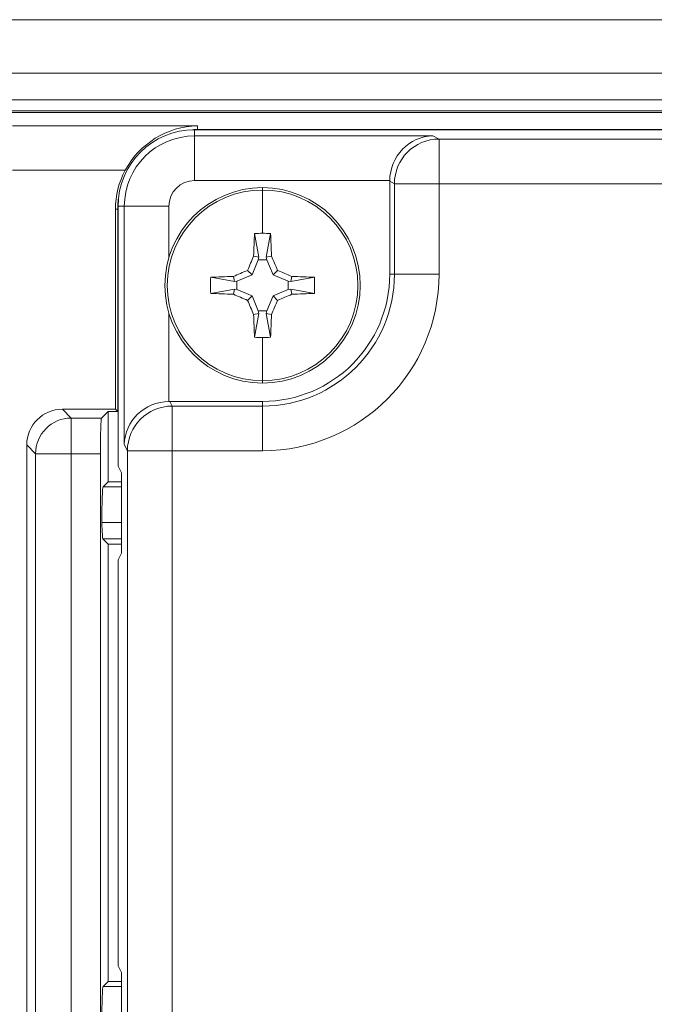
# Model space of a CAD drawing. Units: inches. Extents: x 0.16 to 8.4, y 3.97 to 6.47.
# Drawn here: x 5.21 to 5.39, y 5.81 to 6.09 of the extents above; entities that cross this region are included whole.
import ezdxf

# ---------------------------------------------------------------- set-up
doc = ezdxf.new("R2010")
doc.units = ezdxf.units.IN
doc.header["$MEASUREMENT"] = 0
doc.layers.add('DEFAULT', color=7, linetype='Continuous')

# ---------------------------------------------------------------- blocks, each defined once
blk = doc.blocks.new('block 132')
at = {"layer": 'DEFAULT', "color": 7, "lineweight": 18}
blk.add_lwpolyline([(5.24137, 6.03379), (5.24312, 6.03379)], dxfattribs=at)
blk = doc.blocks.new('block 133')
at = {"layer": 'DEFAULT', "color": 7, "lineweight": 18}
blk.add_open_spline([(5.2628, 6.05348), (5.25194, 6.05348), (5.24312, 6.04467), (5.24312, 6.03379)], degree=3, dxfattribs=at)
blk = doc.blocks.new('block 134')
at = {"layer": 'DEFAULT', "color": 7, "lineweight": 18}
blk.add_lwpolyline([(5.2628, 6.05348), (5.2628, 6.05523)], dxfattribs=at)
blk = doc.blocks.new('block 135')
at = {"layer": 'DEFAULT', "color": 7, "lineweight": 18}
blk.add_open_spline([(5.2628, 6.05523), (5.25096, 6.05523), (5.24137, 6.04563), (5.24137, 6.03379)], degree=3, dxfattribs=at)
blk = doc.blocks.new('block 136')
at = {"layer": 'DEFAULT', "color": 7, "lineweight": 18}
blk.add_lwpolyline([(5.28186, 5.97912), (5.28186, 5.9778)], dxfattribs=at)
blk = doc.blocks.new('block 137')
at = {"layer": 'DEFAULT', "color": 7, "lineweight": 18}
blk.add_open_spline([(5.28186, 5.9778), (5.30226, 5.9778), (5.31881, 5.99434), (5.31881, 6.01474)], degree=3, dxfattribs=at)
blk = doc.blocks.new('block 138')
at = {"layer": 'DEFAULT', "color": 7, "lineweight": 18}
blk.add_lwpolyline([(5.31881, 6.01474), (5.31748, 6.01474)], dxfattribs=at)
blk = doc.blocks.new('block 139')
at = {"layer": 'DEFAULT', "color": 7, "lineweight": 18}
blk.add_open_spline([(5.28186, 5.97912), (5.30153, 5.97912), (5.31748, 5.99507), (5.31748, 6.01474)], degree=3, dxfattribs=at)
blk = doc.blocks.new('block 147')
at = {"layer": 'DEFAULT', "color": 7, "lineweight": 18}
blk.add_lwpolyline([(5.31748, 6.01474), (5.31748, 6.04077)], dxfattribs=at)
blk = doc.blocks.new('block 148')
at = {"layer": 'DEFAULT', "color": 7, "lineweight": 18}
blk.add_open_spline([(5.31748, 6.04098), (5.31748, 6.04091), (5.31748, 6.04085), (5.31748, 6.04077)], degree=3, dxfattribs=at)
blk = doc.blocks.new('block 149')
at = {"layer": 'DEFAULT', "color": 7, "lineweight": 18}
blk.add_lwpolyline([(5.31748, 6.04098), (5.2628, 6.04098)], dxfattribs=at)
blk = doc.blocks.new('block 150')
at = {"layer": 'DEFAULT', "color": 7, "lineweight": 18}
blk.add_open_spline([(5.2628, 6.04098), (5.25883, 6.04098), (5.25562, 6.03777), (5.25562, 6.03379)], degree=3, dxfattribs=at)
blk = doc.blocks.new('block 151')
at = {"layer": 'DEFAULT', "color": 7, "lineweight": 18}
blk.add_lwpolyline([(5.25562, 6.03379), (5.25562, 6.01942)], dxfattribs=at)
blk = doc.blocks.new('block 152')
at = {"layer": 'DEFAULT', "color": 7, "lineweight": 18}
blk.add_lwpolyline([(5.25562, 6.00382), (5.25562, 5.97912)], dxfattribs=at)
blk = doc.blocks.new('block 153')
at = {"layer": 'DEFAULT', "color": 7, "lineweight": 18}
blk.add_open_spline([(5.25583, 5.97912), (5.25576, 5.97912), (5.25568, 5.97912), (5.25562, 5.97912)], degree=3, dxfattribs=at)
blk = doc.blocks.new('block 154')
at = {"layer": 'DEFAULT', "color": 7, "lineweight": 18}
blk.add_lwpolyline([(5.25583, 5.97912), (5.28186, 5.97912)], dxfattribs=at)
blk = doc.blocks.new('block 172')
at = {"layer": 'DEFAULT', "color": 7, "lineweight": 18}
blk.add_lwpolyline([(5.31881, 6.01474), (5.31881, 6.04011)], dxfattribs=at)
blk = doc.blocks.new('block 173')
at = {"layer": 'DEFAULT', "color": 7, "lineweight": 18}
blk.add_lwpolyline([(5.31881, 6.04011), (5.31748, 6.04077)], dxfattribs=at)
blk = doc.blocks.new('block 179')
at = {"layer": 'DEFAULT', "color": 7, "lineweight": 18}
blk.add_lwpolyline([(5.25583, 5.97912), (5.2565, 5.9778)], dxfattribs=at)
blk = doc.blocks.new('block 180')
at = {"layer": 'DEFAULT', "color": 7, "lineweight": 18}
blk.add_lwpolyline([(5.2565, 5.9778), (5.28186, 5.9778)], dxfattribs=at)
blk = doc.blocks.new('block 186')
at = {"layer": 'DEFAULT', "color": 7, "lineweight": 18}
blk.add_lwpolyline([(5.24231, 5.95912), (5.24231, 5.93662)], dxfattribs=at)
blk = doc.blocks.new('block 187')
at = {"layer": 'DEFAULT', "color": 7, "lineweight": 18}
blk.add_lwpolyline([(5.24137, 5.93475), (5.24137, 5.821)], dxfattribs=at)
blk = doc.blocks.new('block 1120')
at = {"layer": 'DEFAULT', "color": 7, "lineweight": 18}
blk.add_lwpolyline([(5.2565, 5.9653), (5.24399, 5.9653)], dxfattribs=at)
blk = doc.blocks.new('block 1121')
at = {"layer": 'DEFAULT', "color": 7, "lineweight": 18}
blk.add_lwpolyline([(5.24399, 5.24604), (5.24399, 5.9653)], dxfattribs=at)
blk = doc.blocks.new('block 1122')
at = {"layer": 'DEFAULT', "color": 7, "lineweight": 18}
blk.add_lwpolyline([(5.2565, 5.9653), (5.2565, 5.24604)], dxfattribs=at)
blk = doc.blocks.new('block 1124')
at = {"layer": 'DEFAULT', "color": 7, "lineweight": 18}
blk.add_lwpolyline([(5.2565, 5.9653), (5.2565, 5.9778)], dxfattribs=at)
blk = doc.blocks.new('block 1125')
at = {"layer": 'DEFAULT', "color": 7, "lineweight": 18}
blk.add_open_spline([(5.2565, 5.9778), (5.24959, 5.97779), (5.24399, 5.9722), (5.24399, 5.9653)], degree=3, dxfattribs=at)
blk = doc.blocks.new('block 1126')
at = {"layer": 'DEFAULT', "color": 7, "lineweight": 18}
blk.add_lwpolyline([(5.28186, 5.9653), (5.28186, 5.9778)], dxfattribs=at)
blk = doc.blocks.new('block 1127')
at = {"layer": 'DEFAULT', "color": 7, "lineweight": 18}
blk.add_lwpolyline([(5.28186, 5.9653), (5.2565, 5.9653)], dxfattribs=at)
blk = doc.blocks.new('block 1128')
at = {"layer": 'DEFAULT', "color": 7, "lineweight": 18}
blk.add_open_spline([(5.25562, 5.97912), (5.24879, 5.979), (5.24323, 5.97363), (5.24312, 5.96705)], degree=3, dxfattribs=at)
blk = doc.blocks.new('block 1129')
at = {"layer": 'DEFAULT', "color": 7, "lineweight": 18}
blk.add_lwpolyline([(5.24399, 5.9653), (5.24312, 5.96705)], dxfattribs=at)
blk = doc.blocks.new('block 1130')
at = {"layer": 'DEFAULT', "color": 7, "lineweight": 18}
blk.add_lwpolyline([(5.3313, 6.01474), (5.31881, 6.01474)], dxfattribs=at)
blk = doc.blocks.new('block 1131')
at = {"layer": 'DEFAULT', "color": 7, "lineweight": 18}
blk.add_open_spline([(5.28186, 5.9653), (5.30916, 5.9653), (5.3313, 5.98744), (5.3313, 6.01474)], degree=3, dxfattribs=at)
blk = doc.blocks.new('block 1132')
at = {"layer": 'DEFAULT', "color": 7, "lineweight": 18}
blk.add_lwpolyline([(5.25562, 6.03379), (5.24312, 6.03379)], dxfattribs=at)
blk = doc.blocks.new('block 1133')
at = {"layer": 'DEFAULT', "color": 7, "lineweight": 18}
blk.add_lwpolyline([(5.24312, 5.96705), (5.24312, 6.03379)], dxfattribs=at)
blk = doc.blocks.new('block 1134')
at = {"layer": 'DEFAULT', "color": 7, "lineweight": 18}
blk.add_lwpolyline([(5.3313, 6.04011), (5.31881, 6.04011)], dxfattribs=at)
blk = doc.blocks.new('block 1135')
at = {"layer": 'DEFAULT', "color": 7, "lineweight": 18}
blk.add_lwpolyline([(5.3313, 6.04011), (5.3313, 6.01474)], dxfattribs=at)
blk = doc.blocks.new('block 1136')
at = {"layer": 'DEFAULT', "color": 7, "lineweight": 18}
blk.add_lwpolyline([(5.2628, 6.04098), (5.2628, 6.05348)], dxfattribs=at)
blk = doc.blocks.new('block 1137')
at = {"layer": 'DEFAULT', "color": 7, "lineweight": 18}
blk.add_lwpolyline([(5.3313, 6.04011), (5.3313, 6.05261)], dxfattribs=at)
blk = doc.blocks.new('block 1138')
at = {"layer": 'DEFAULT', "color": 7, "lineweight": 18}
blk.add_open_spline([(5.3313, 6.05261), (5.3244, 6.05261), (5.31881, 6.04701), (5.31881, 6.04011)], degree=3, dxfattribs=at)
blk = doc.blocks.new('block 1139')
at = {"layer": 'DEFAULT', "color": 7, "lineweight": 18}
blk.add_open_spline([(5.32955, 6.05348), (5.32297, 6.05337), (5.3176, 6.0478), (5.31748, 6.04098)], degree=3, dxfattribs=at)
blk = doc.blocks.new('block 1140')
at = {"layer": 'DEFAULT', "color": 7, "lineweight": 18}
blk.add_lwpolyline([(5.2628, 6.05348), (5.32955, 6.05348)], dxfattribs=at)
blk = doc.blocks.new('block 1380')
at = {"layer": 'DEFAULT', "color": 7, "lineweight": 18}
blk.add_lwpolyline([(5.2628, 6.05523), (6.37528, 6.05523)], dxfattribs=at)
blk = doc.blocks.new('block 1381')
at = {"layer": 'DEFAULT', "color": 7, "lineweight": 18}
blk.add_lwpolyline([(5.32955, 6.05348), (5.3313, 6.05261)], dxfattribs=at)
blk = doc.blocks.new('block 1382')
at = {"layer": 'DEFAULT', "color": 7, "lineweight": 18}
blk.add_lwpolyline([(5.3313, 6.05261), (5.51103, 6.05261)], dxfattribs=at)
blk = doc.blocks.new('block 1406')
at = {"layer": 'DEFAULT', "color": 7, "lineweight": 18}
blk.add_lwpolyline([(5.24137, 5.961), (5.24231, 5.95912)], dxfattribs=at)
blk = doc.blocks.new('block 1407')
at = {"layer": 'DEFAULT', "color": 7, "lineweight": 18}
blk.add_lwpolyline([(5.24231, 5.93662), (5.24137, 5.93475)], dxfattribs=at)
blk = doc.blocks.new('block 1408')
at = {"layer": 'DEFAULT', "color": 7, "lineweight": 18}
blk.add_lwpolyline([(5.24137, 5.821), (5.24231, 5.81912)], dxfattribs=at)
blk = doc.blocks.new('block 1415')
at = {"layer": 'DEFAULT', "color": 7, "lineweight": 18}
blk.add_lwpolyline([(5.24231, 5.81912), (5.24231, 5.79662)], dxfattribs=at)
blk = doc.blocks.new('block 1462')
at = {"layer": 'DEFAULT', "color": 7, "lineweight": 18}
blk.add_lwpolyline([(5.24137, 6.03379), (5.24137, 5.961)], dxfattribs=at)
blk = doc.blocks.new('block 1467')
at = {"layer": 'DEFAULT', "color": 7, "lineweight": 18}
blk.add_lwpolyline([(5.51067, 6.04011), (5.3313, 6.04011)], dxfattribs=at)
blk = doc.blocks.new('block 1566')
at = {"layer": 'DEFAULT', "color": 7, "lineweight": 18}
blk.add_lwpolyline([(4.89383, 6.08605), (5.73895, 6.08605)], dxfattribs=at)
blk = doc.blocks.new('block 1570')
at = {"layer": 'DEFAULT', "color": 7, "lineweight": 18}
blk.add_lwpolyline([(5.73895, 6.07104), (4.89383, 6.07104)], dxfattribs=at)
blk = doc.blocks.new('block 1718')
at = {"layer": 'DEFAULT', "color": 7, "lineweight": 18}
blk.add_lwpolyline([(5.23717, 5.81521), (5.23858, 5.81662)], dxfattribs=at)
blk = doc.blocks.new('block 1719')
at = {"layer": 'DEFAULT', "color": 7, "lineweight": 18}
blk.add_lwpolyline([(5.23717, 5.81521), (5.24231, 5.81521)], dxfattribs=at)
blk = doc.blocks.new('block 1720')
at = {"layer": 'DEFAULT', "color": 7, "lineweight": 18}
blk.add_lwpolyline([(5.23858, 5.81662), (5.24231, 5.81662)], dxfattribs=at)
blk = doc.blocks.new('block 1721')
at = {"layer": 'DEFAULT', "color": 7, "lineweight": 18}
blk.add_open_spline([(5.24151, 6.03626), (5.24135, 6.03516), (5.24127, 6.03406), (5.24127, 6.03295)], degree=3, dxfattribs=at)
blk = doc.blocks.new('block 1722')
at = {"layer": 'DEFAULT', "color": 7, "lineweight": 18}
blk.add_open_spline([(5.26358, 6.05526), (5.26314, 6.05526), (5.26271, 6.05525), (5.26227, 6.05522)], degree=3, dxfattribs=at)
blk = doc.blocks.new('block 1723')
at = {"layer": 'DEFAULT', "color": 7, "lineweight": 18}
blk.add_lwpolyline([(5.26358, 6.05526), (5.26358, 6.05635)], dxfattribs=at)
blk = doc.blocks.new('block 1724')
at = {"layer": 'DEFAULT', "color": 7, "lineweight": 18}
blk.add_open_spline([(5.26358, 6.05635), (5.2551, 6.0561), (5.24738, 6.05134), (5.24338, 6.04386)], degree=3, dxfattribs=at)
blk = doc.blocks.new('block 1725')
at = {"layer": 'DEFAULT', "color": 7, "lineweight": 18}
blk.add_open_spline([(5.24338, 6.04386), (5.24158, 6.04051), (5.24063, 6.03676), (5.24063, 6.03295)], degree=3, dxfattribs=at)
blk = doc.blocks.new('block 1726')
at = {"layer": 'DEFAULT', "color": 7, "lineweight": 18}
blk.add_lwpolyline([(5.24063, 6.03295), (5.24127, 6.03295)], dxfattribs=at)
blk = doc.blocks.new('block 1785')
at = {"layer": 'DEFAULT', "color": 7, "lineweight": 18}
blk.add_lwpolyline([(5.24063, 6.03295), (5.24063, 5.97692)], dxfattribs=at)
blk = doc.blocks.new('block 1786')
at = {"layer": 'DEFAULT', "color": 7, "lineweight": 18}
blk.add_lwpolyline([(5.24063, 5.97692), (5.24127, 5.9763)], dxfattribs=at)
blk = doc.blocks.new('block 1787')
at = {"layer": 'DEFAULT', "color": 7, "lineweight": 18}
blk.add_lwpolyline([(5.24127, 5.9763), (5.24127, 6.03295)], dxfattribs=at)
blk = doc.blocks.new('block 1798')
at = {"layer": 'DEFAULT', "color": 7, "lineweight": 18}
blk.add_lwpolyline([(5.23717, 5.95521), (5.23858, 5.95662)], dxfattribs=at)
blk = doc.blocks.new('block 1799')
at = {"layer": 'DEFAULT', "color": 7, "lineweight": 18}
blk.add_lwpolyline([(5.23717, 5.95521), (5.24231, 5.95521)], dxfattribs=at)
blk = doc.blocks.new('block 1800')
at = {"layer": 'DEFAULT', "color": 7, "lineweight": 18}
blk.add_lwpolyline([(5.23858, 5.95662), (5.24231, 5.95662)], dxfattribs=at)
blk = doc.blocks.new('block 1827')
at = {"layer": 'DEFAULT', "color": 7, "lineweight": 18}
blk.add_lwpolyline([(5.22823, 5.96446), (5.22823, 5.97446)], dxfattribs=at)
blk = doc.blocks.new('block 1828')
at = {"layer": 'DEFAULT', "color": 7, "lineweight": 18}
blk.add_open_spline([(5.22823, 5.97446), (5.22272, 5.97445), (5.21825, 5.96998), (5.21825, 5.96446)], degree=3, dxfattribs=at)
blk = doc.blocks.new('block 1829')
at = {"layer": 'DEFAULT', "color": 7, "lineweight": 18}
blk.add_lwpolyline([(5.22823, 5.96446), (5.21825, 5.96446)], dxfattribs=at)
blk = doc.blocks.new('block 1877')
at = {"layer": 'DEFAULT', "color": 7, "lineweight": 18}
blk.add_lwpolyline([(6.37453, 6.05526), (5.26358, 6.05526)], dxfattribs=at)
blk = doc.blocks.new('block 1878')
at = {"layer": 'DEFAULT', "color": 7, "lineweight": 18}
blk.add_lwpolyline([(5.23858, 5.9763), (5.24127, 5.9763)], dxfattribs=at)
blk = doc.blocks.new('block 1879')
at = {"layer": 'DEFAULT', "color": 7, "lineweight": 18}
blk.add_lwpolyline([(5.23858, 5.95662), (5.23858, 5.9763)], dxfattribs=at)
blk = doc.blocks.new('block 1899')
at = {"layer": 'DEFAULT', "color": 7, "lineweight": 18}
blk.add_lwpolyline([(5.2364, 5.79128), (5.2364, 5.96446)], dxfattribs=at)
blk = doc.blocks.new('block 1904')
at = {"layer": 'DEFAULT', "color": 7, "lineweight": 18}
blk.add_open_spline([(5.23717, 5.81521), (5.23699, 5.81502), (5.23683, 5.81061), (5.23683, 5.80522)], degree=3, dxfattribs=at)
blk = doc.blocks.new('block 1905')
at = {"layer": 'DEFAULT', "color": 7, "lineweight": 18}
blk.add_lwpolyline([(5.23858, 5.81662), (5.23858, 5.93912)], dxfattribs=at)
blk = doc.blocks.new('block 1906')
at = {"layer": 'DEFAULT', "color": 7, "lineweight": 18}
blk.add_lwpolyline([(5.23858, 5.93912), (5.23711, 5.94059)], dxfattribs=at)
blk = doc.blocks.new('block 1907')
at = {"layer": 'DEFAULT', "color": 7, "lineweight": 18}
blk.add_open_spline([(5.23683, 5.94522), (5.2369, 5.94243), (5.23701, 5.9407), (5.23711, 5.94059)], degree=3, dxfattribs=at)
blk = doc.blocks.new('block 1908')
at = {"layer": 'DEFAULT', "color": 7, "lineweight": 18}
blk.add_open_spline([(5.23717, 5.95521), (5.23699, 5.95502), (5.23683, 5.9506), (5.23683, 5.94522)], degree=3, dxfattribs=at)
blk = doc.blocks.new('block 1909')
at = {"layer": 'DEFAULT', "color": 7, "lineweight": 18}
blk.add_lwpolyline([(5.23674, 5.97446), (5.23858, 5.9763)], dxfattribs=at)
blk = doc.blocks.new('block 1910')
at = {"layer": 'DEFAULT', "color": 7, "lineweight": 18}
blk.add_open_spline([(5.23674, 5.97446), (5.23655, 5.97427), (5.2364, 5.96985), (5.2364, 5.96446)], degree=3, dxfattribs=at)
blk = doc.blocks.new('block 1985')
at = {"layer": 'DEFAULT', "color": 7, "lineweight": 18}
blk.add_lwpolyline([(5.24231, 5.94059), (5.23711, 5.94059)], dxfattribs=at)
blk = doc.blocks.new('block 1986')
at = {"layer": 'DEFAULT', "color": 7, "lineweight": 18}
blk.add_lwpolyline([(5.24231, 5.93912), (5.23858, 5.93912)], dxfattribs=at)
blk = doc.blocks.new('block 1987')
at = {"layer": 'DEFAULT', "color": 7, "lineweight": 18}
blk.add_lwpolyline([(5.22579, 5.97692), (5.22823, 5.97446)], dxfattribs=at)
blk = doc.blocks.new('block 1988')
at = {"layer": 'DEFAULT', "color": 7, "lineweight": 18}
blk.add_lwpolyline([(5.22823, 5.97446), (5.23674, 5.97446)], dxfattribs=at)
blk = doc.blocks.new('block 1989')
at = {"layer": 'DEFAULT', "color": 7, "lineweight": 18}
blk.add_lwpolyline([(5.22579, 5.97692), (5.24063, 5.97692)], dxfattribs=at)
blk = doc.blocks.new('block 2213')
at = {"layer": 'DEFAULT', "color": 7, "lineweight": 18}
blk.add_lwpolyline([(5.24231, 5.94522), (5.23683, 5.94522)], dxfattribs=at)
blk = doc.blocks.new('block 2228')
at = {"layer": 'DEFAULT', "color": 7, "lineweight": 18}
blk.add_lwpolyline([(5.22823, 5.96446), (5.22823, 5.79128)], dxfattribs=at)
blk = doc.blocks.new('block 2229')
at = {"layer": 'DEFAULT', "color": 7, "lineweight": 18}
blk.add_lwpolyline([(5.2364, 5.96446), (5.22823, 5.96446)], dxfattribs=at)
blk = doc.blocks.new('block 2267')
at = {"layer": 'DEFAULT', "color": 7, "lineweight": 18}
blk.add_lwpolyline([(5.21578, 5.78882), (5.21578, 5.96692)], dxfattribs=at)
blk = doc.blocks.new('block 2268')
at = {"layer": 'DEFAULT', "color": 7, "lineweight": 18}
blk.add_lwpolyline([(5.21825, 5.79128), (5.21825, 5.96446)], dxfattribs=at)
blk = doc.blocks.new('block 2269')
at = {"layer": 'DEFAULT', "color": 7, "lineweight": 18}
blk.add_lwpolyline([(5.21825, 5.96446), (5.21578, 5.96692)], dxfattribs=at)
blk = doc.blocks.new('block 2289')
at = {"layer": 'DEFAULT', "color": 7, "lineweight": 18}
blk.add_lwpolyline([(4.82594, 6.06003), (5.73895, 6.06003)], dxfattribs=at)
blk = doc.blocks.new('block 2292')
at = {"layer": 'DEFAULT', "color": 7, "lineweight": 18}
blk.add_open_spline([(5.22579, 5.97692), (5.22026, 5.97692), (5.21578, 5.97244), (5.21578, 5.96692)], degree=3, dxfattribs=at)
blk = doc.blocks.new('block 2340')
at = {"layer": 'DEFAULT', "color": 7, "lineweight": 18}
blk.add_lwpolyline([(5.24338, 6.04386), (5.21182, 6.04386)], dxfattribs=at)
blk = doc.blocks.new('block 2341')
at = {"layer": 'DEFAULT', "color": 7, "lineweight": 18}
blk.add_lwpolyline([(5.21182, 6.05635), (5.26358, 6.05635)], dxfattribs=at)
blk = doc.blocks.new('block 2458')
at = {"layer": 'DEFAULT', "color": 7, "lineweight": 18}
blk.add_lwpolyline([(5.73895, 6.06047), (4.82016, 6.06047)], dxfattribs=at)
blk = doc.blocks.new('block 3054')
at = {"layer": 'DEFAULT', "color": 7, "lineweight": 18}
blk.add_open_spline([(5.28411, 6.02616), (5.28337, 6.02619), (5.28261, 6.0262), (5.28186, 6.0262)], degree=3, dxfattribs=at)
blk = doc.blocks.new('block 3055')
at = {"layer": 'DEFAULT', "color": 7, "lineweight": 18}
blk.add_open_spline([(5.28434, 6.01981), (5.28429, 6.02199), (5.28422, 6.02412), (5.28411, 6.02616)], degree=3, dxfattribs=at)
blk = doc.blocks.new('block 3056')
at = {"layer": 'DEFAULT', "color": 7, "lineweight": 18}
blk.add_open_spline([(5.28606, 6.01582), (5.2855, 6.01716), (5.28493, 6.0185), (5.28434, 6.01981)], degree=3, dxfattribs=at)
blk = doc.blocks.new('block 3057')
at = {"layer": 'DEFAULT', "color": 7, "lineweight": 18}
blk.add_open_spline([(5.29005, 6.01411), (5.28874, 6.01468), (5.28739, 6.01526), (5.28606, 6.01582)], degree=3, dxfattribs=at)
blk = doc.blocks.new('block 3058')
at = {"layer": 'DEFAULT', "color": 7, "lineweight": 18}
blk.add_open_spline([(5.2964, 6.01388), (5.29437, 6.01398), (5.29222, 6.01405), (5.29005, 6.01411)], degree=3, dxfattribs=at)
blk = doc.blocks.new('block 3059')
at = {"layer": 'DEFAULT', "color": 7, "lineweight": 18}
blk.add_open_spline([(5.2964, 6.00937), (5.29645, 6.01087), (5.29645, 6.01238), (5.2964, 6.01388)], degree=3, dxfattribs=at)
blk = doc.blocks.new('block 3060')
at = {"layer": 'DEFAULT', "color": 7, "lineweight": 18}
blk.add_open_spline([(5.29005, 6.00913), (5.29222, 6.00919), (5.29437, 6.00926), (5.2964, 6.00937)], degree=3, dxfattribs=at)
blk = doc.blocks.new('block 3061')
at = {"layer": 'DEFAULT', "color": 7, "lineweight": 18}
blk.add_open_spline([(5.28606, 6.00742), (5.28739, 6.00798), (5.28874, 6.00856), (5.29005, 6.00913)], degree=3, dxfattribs=at)
blk = doc.blocks.new('block 3062')
at = {"layer": 'DEFAULT', "color": 7, "lineweight": 18}
blk.add_open_spline([(5.28434, 6.00343), (5.28493, 6.00475), (5.2855, 6.00608), (5.28606, 6.00742)], degree=3, dxfattribs=at)
blk = doc.blocks.new('block 3063')
at = {"layer": 'DEFAULT', "color": 7, "lineweight": 18}
blk.add_open_spline([(5.28411, 5.99708), (5.28422, 5.99912), (5.28429, 6.00125), (5.28434, 6.00343)], degree=3, dxfattribs=at)
blk = doc.blocks.new('block 3064')
at = {"layer": 'DEFAULT', "color": 7, "lineweight": 18}
blk.add_open_spline([(5.28186, 5.99704), (5.28261, 5.99704), (5.28337, 5.99705), (5.28411, 5.99708)], degree=3, dxfattribs=at)
blk = doc.blocks.new('block 3065')
at = {"layer": 'DEFAULT', "color": 7, "lineweight": 18}
blk.add_lwpolyline([(5.28186, 5.99704), (5.28186, 5.98492)], dxfattribs=at)
blk = doc.blocks.new('block 3066')
at = {"layer": 'DEFAULT', "color": 7, "lineweight": 18}
blk.add_open_spline([(5.28186, 5.98492), (5.2966, 5.98492), (5.30857, 5.99687), (5.30857, 6.01162), (5.30857, 6.02637), (5.2966, 6.03833), (5.28186, 6.03833)], degree=3, knots=[0, 0, 0, 0, 1, 1, 1, 2, 2, 2, 2], dxfattribs=at)
blk = doc.blocks.new('block 3067')
at = {"layer": 'DEFAULT', "color": 7, "lineweight": 18}
blk.add_lwpolyline([(5.28186, 6.0262), (5.28186, 6.03833)], dxfattribs=at)
blk = doc.blocks.new('block 3068')
at = {"layer": 'DEFAULT', "color": 7, "lineweight": 18}
blk.add_lwpolyline([(5.28186, 5.98492), (5.28186, 5.98425)], dxfattribs=at)
blk = doc.blocks.new('block 3069')
at = {"layer": 'DEFAULT', "color": 7, "lineweight": 18}
blk.add_open_spline([(5.28186, 5.98425), (5.29697, 5.98425), (5.30923, 5.9965), (5.30923, 6.01162), (5.30923, 6.02674), (5.29697, 6.03899), (5.28186, 6.03899)], degree=3, knots=[0, 0, 0, 0, 1, 1, 1, 2, 2, 2, 2], dxfattribs=at)
blk = doc.blocks.new('block 3070')
at = {"layer": 'DEFAULT', "color": 7, "lineweight": 18}
blk.add_lwpolyline([(5.28186, 6.03833), (5.28186, 6.03899)], dxfattribs=at)
blk = doc.blocks.new('block 3071')
at = {"layer": 'DEFAULT', "color": 7, "lineweight": 18}
blk.add_open_spline([(5.28186, 6.03899), (5.26674, 6.03899), (5.25449, 6.02674), (5.25449, 6.01162), (5.25449, 5.9965), (5.26674, 5.98425), (5.28186, 5.98425)], degree=3, knots=[0, 0, 0, 0, 1, 1, 1, 2, 2, 2, 2], dxfattribs=at)
blk = doc.blocks.new('block 3072')
at = {"layer": 'DEFAULT', "color": 7, "lineweight": 18}
blk.add_open_spline([(5.28186, 6.03833), (5.2671, 6.03833), (5.25515, 6.02637), (5.25515, 6.01162), (5.25515, 5.99687), (5.2671, 5.98492), (5.28186, 5.98492)], degree=3, knots=[0, 0, 0, 0, 1, 1, 1, 2, 2, 2, 2], dxfattribs=at)
blk = doc.blocks.new('block 3073')
at = {"layer": 'DEFAULT', "color": 7, "lineweight": 18}
blk.add_open_spline([(5.2796, 5.99708), (5.28035, 5.99705), (5.2811, 5.99704), (5.28186, 5.99704)], degree=3, dxfattribs=at)
blk = doc.blocks.new('block 3074')
at = {"layer": 'DEFAULT', "color": 7, "lineweight": 18}
blk.add_open_spline([(5.27936, 6.00343), (5.27942, 6.00125), (5.2795, 5.99912), (5.2796, 5.99708)], degree=3, dxfattribs=at)
blk = doc.blocks.new('block 3075')
at = {"layer": 'DEFAULT', "color": 7, "lineweight": 18}
blk.add_open_spline([(5.27766, 6.00742), (5.27823, 6.00608), (5.2788, 6.00475), (5.27936, 6.00343)], degree=3, dxfattribs=at)
blk = doc.blocks.new('block 3076')
at = {"layer": 'DEFAULT', "color": 7, "lineweight": 18}
blk.add_open_spline([(5.27367, 6.00913), (5.27498, 6.00856), (5.27631, 6.00798), (5.27766, 6.00742)], degree=3, dxfattribs=at)
blk = doc.blocks.new('block 3077')
at = {"layer": 'DEFAULT', "color": 7, "lineweight": 18}
blk.add_open_spline([(5.26732, 6.00937), (5.26935, 6.00926), (5.27148, 6.00919), (5.27367, 6.00913)], degree=3, dxfattribs=at)
blk = doc.blocks.new('block 3078')
at = {"layer": 'DEFAULT', "color": 7, "lineweight": 18}
blk.add_open_spline([(5.26732, 6.01388), (5.26727, 6.01238), (5.26727, 6.01087), (5.26732, 6.00937)], degree=3, dxfattribs=at)
blk = doc.blocks.new('block 3079')
at = {"layer": 'DEFAULT', "color": 7, "lineweight": 18}
blk.add_open_spline([(5.27367, 6.01411), (5.27148, 6.01405), (5.26935, 6.01398), (5.26732, 6.01388)], degree=3, dxfattribs=at)
blk = doc.blocks.new('block 3080')
at = {"layer": 'DEFAULT', "color": 7, "lineweight": 18}
blk.add_open_spline([(5.27766, 6.01582), (5.27631, 6.01526), (5.27498, 6.01468), (5.27367, 6.01411)], degree=3, dxfattribs=at)
blk = doc.blocks.new('block 3081')
at = {"layer": 'DEFAULT', "color": 7, "lineweight": 18}
blk.add_open_spline([(5.27936, 6.01981), (5.2788, 6.0185), (5.27823, 6.01716), (5.27766, 6.01582)], degree=3, dxfattribs=at)
blk = doc.blocks.new('block 3082')
at = {"layer": 'DEFAULT', "color": 7, "lineweight": 18}
blk.add_open_spline([(5.2796, 6.02616), (5.2795, 6.02412), (5.27942, 6.02199), (5.27936, 6.01981)], degree=3, dxfattribs=at)
blk = doc.blocks.new('block 3083')
at = {"layer": 'DEFAULT', "color": 7, "lineweight": 18}
blk.add_open_spline([(5.28186, 6.0262), (5.2811, 6.0262), (5.28035, 6.02619), (5.2796, 6.02616)], degree=3, dxfattribs=at)
blk = doc.blocks.new('block 3084')
at = {"layer": 'DEFAULT', "color": 7, "lineweight": 18}
blk.add_lwpolyline([(5.2829, 6.00372), (5.28411, 5.99708)], dxfattribs=at)
blk = doc.blocks.new('block 3085')
at = {"layer": 'DEFAULT', "color": 7, "lineweight": 18}
blk.add_lwpolyline([(5.2829, 6.00372), (5.28305, 6.00444)], dxfattribs=at)
blk = doc.blocks.new('block 3086')
at = {"layer": 'DEFAULT', "color": 7, "lineweight": 18}
blk.add_lwpolyline([(5.28305, 6.00444), (5.28065, 6.00444)], dxfattribs=at)
blk = doc.blocks.new('block 3087')
at = {"layer": 'DEFAULT', "color": 7, "lineweight": 18}
blk.add_lwpolyline([(5.2808, 6.00372), (5.28065, 6.00444)], dxfattribs=at)
blk = doc.blocks.new('block 3088')
at = {"layer": 'DEFAULT', "color": 7, "lineweight": 18}
blk.add_lwpolyline([(5.2808, 6.00372), (5.2796, 5.99708)], dxfattribs=at)
blk = doc.blocks.new('block 3089')
at = {"layer": 'DEFAULT', "color": 7, "lineweight": 18}
blk.add_lwpolyline([(5.2829, 6.00372), (5.28434, 6.00343)], dxfattribs=at)
blk = doc.blocks.new('block 3090')
at = {"layer": 'DEFAULT', "color": 7, "lineweight": 18}
blk.add_lwpolyline([(5.28482, 6.00867), (5.28606, 6.00742)], dxfattribs=at)
blk = doc.blocks.new('block 3091')
at = {"layer": 'DEFAULT', "color": 7, "lineweight": 18}
blk.add_lwpolyline([(5.28482, 6.00867), (5.28305, 6.00444)], dxfattribs=at)
blk = doc.blocks.new('block 3092')
at = {"layer": 'DEFAULT', "color": 7, "lineweight": 18}
blk.add_lwpolyline([(5.28975, 6.01057), (5.29005, 6.00913)], dxfattribs=at)
blk = doc.blocks.new('block 3093')
at = {"layer": 'DEFAULT', "color": 7, "lineweight": 18}
blk.add_lwpolyline([(5.28975, 6.01057), (5.28905, 6.01042)], dxfattribs=at)
blk = doc.blocks.new('block 3094')
at = {"layer": 'DEFAULT', "color": 7, "lineweight": 18}
blk.add_lwpolyline([(5.28905, 6.01042), (5.28482, 6.00867)], dxfattribs=at)
blk = doc.blocks.new('block 3095')
at = {"layer": 'DEFAULT', "color": 7, "lineweight": 18}
blk.add_lwpolyline([(5.28975, 6.01057), (5.2964, 6.00937)], dxfattribs=at)
blk = doc.blocks.new('block 3096')
at = {"layer": 'DEFAULT', "color": 7, "lineweight": 18}
blk.add_lwpolyline([(5.28975, 6.01267), (5.2964, 6.01388)], dxfattribs=at)
blk = doc.blocks.new('block 3097')
at = {"layer": 'DEFAULT', "color": 7, "lineweight": 18}
blk.add_lwpolyline([(5.28975, 6.01267), (5.28905, 6.01282)], dxfattribs=at)
blk = doc.blocks.new('block 3098')
at = {"layer": 'DEFAULT', "color": 7, "lineweight": 18}
blk.add_lwpolyline([(5.28905, 6.01282), (5.28905, 6.01042)], dxfattribs=at)
blk = doc.blocks.new('block 3099')
at = {"layer": 'DEFAULT', "color": 7, "lineweight": 18}
blk.add_lwpolyline([(5.28482, 6.01458), (5.28905, 6.01282)], dxfattribs=at)
blk = doc.blocks.new('block 3100')
at = {"layer": 'DEFAULT', "color": 7, "lineweight": 18}
blk.add_lwpolyline([(5.28305, 6.01881), (5.28482, 6.01458)], dxfattribs=at)
blk = doc.blocks.new('block 3101')
at = {"layer": 'DEFAULT', "color": 7, "lineweight": 18}
blk.add_lwpolyline([(5.28065, 6.01881), (5.28305, 6.01881)], dxfattribs=at)
blk = doc.blocks.new('block 3102')
at = {"layer": 'DEFAULT', "color": 7, "lineweight": 18}
blk.add_lwpolyline([(5.2789, 6.01458), (5.28065, 6.01881)], dxfattribs=at)
blk = doc.blocks.new('block 3103')
at = {"layer": 'DEFAULT', "color": 7, "lineweight": 18}
blk.add_lwpolyline([(5.27467, 6.01282), (5.2789, 6.01458)], dxfattribs=at)
blk = doc.blocks.new('block 3104')
at = {"layer": 'DEFAULT', "color": 7, "lineweight": 18}
blk.add_lwpolyline([(5.27467, 6.01042), (5.27467, 6.01282)], dxfattribs=at)
blk = doc.blocks.new('block 3105')
at = {"layer": 'DEFAULT', "color": 7, "lineweight": 18}
blk.add_lwpolyline([(5.2789, 6.00867), (5.27467, 6.01042)], dxfattribs=at)
blk = doc.blocks.new('block 3106')
at = {"layer": 'DEFAULT', "color": 7, "lineweight": 18}
blk.add_lwpolyline([(5.28065, 6.00444), (5.2789, 6.00867)], dxfattribs=at)
blk = doc.blocks.new('block 3107')
at = {"layer": 'DEFAULT', "color": 7, "lineweight": 18}
blk.add_lwpolyline([(5.27395, 6.01057), (5.26732, 6.00937)], dxfattribs=at)
blk = doc.blocks.new('block 3108')
at = {"layer": 'DEFAULT', "color": 7, "lineweight": 18}
blk.add_lwpolyline([(5.27395, 6.01057), (5.27467, 6.01042)], dxfattribs=at)
blk = doc.blocks.new('block 3109')
at = {"layer": 'DEFAULT', "color": 7, "lineweight": 18}
blk.add_lwpolyline([(5.27395, 6.01267), (5.27467, 6.01282)], dxfattribs=at)
blk = doc.blocks.new('block 3110')
at = {"layer": 'DEFAULT', "color": 7, "lineweight": 18}
blk.add_lwpolyline([(5.27395, 6.01267), (5.26732, 6.01388)], dxfattribs=at)
blk = doc.blocks.new('block 3111')
at = {"layer": 'DEFAULT', "color": 7, "lineweight": 18}
blk.add_lwpolyline([(5.27395, 6.01057), (5.27367, 6.00913)], dxfattribs=at)
blk = doc.blocks.new('block 3112')
at = {"layer": 'DEFAULT', "color": 7, "lineweight": 18}
blk.add_lwpolyline([(5.2789, 6.00867), (5.27766, 6.00742)], dxfattribs=at)
blk = doc.blocks.new('block 3113')
at = {"layer": 'DEFAULT', "color": 7, "lineweight": 18}
blk.add_lwpolyline([(5.2808, 6.00372), (5.27936, 6.00343)], dxfattribs=at)
blk = doc.blocks.new('block 3114')
at = {"layer": 'DEFAULT', "color": 7, "lineweight": 18}
blk.add_lwpolyline([(5.2808, 6.01952), (5.2796, 6.02616)], dxfattribs=at)
blk = doc.blocks.new('block 3115')
at = {"layer": 'DEFAULT', "color": 7, "lineweight": 18}
blk.add_lwpolyline([(5.2808, 6.01952), (5.28065, 6.01881)], dxfattribs=at)
blk = doc.blocks.new('block 3116')
at = {"layer": 'DEFAULT', "color": 7, "lineweight": 18}
blk.add_lwpolyline([(5.2829, 6.01952), (5.28305, 6.01881)], dxfattribs=at)
blk = doc.blocks.new('block 3117')
at = {"layer": 'DEFAULT', "color": 7, "lineweight": 18}
blk.add_lwpolyline([(5.2829, 6.01952), (5.28411, 6.02616)], dxfattribs=at)
blk = doc.blocks.new('block 3118')
at = {"layer": 'DEFAULT', "color": 7, "lineweight": 18}
blk.add_lwpolyline([(5.2808, 6.01952), (5.27936, 6.01981)], dxfattribs=at)
blk = doc.blocks.new('block 3119')
at = {"layer": 'DEFAULT', "color": 7, "lineweight": 18}
blk.add_lwpolyline([(5.2789, 6.01458), (5.27766, 6.01582)], dxfattribs=at)
blk = doc.blocks.new('block 3120')
at = {"layer": 'DEFAULT', "color": 7, "lineweight": 18}
blk.add_lwpolyline([(5.27395, 6.01267), (5.27367, 6.01411)], dxfattribs=at)
blk = doc.blocks.new('block 3121')
at = {"layer": 'DEFAULT', "color": 7, "lineweight": 18}
blk.add_lwpolyline([(5.28975, 6.01267), (5.29005, 6.01411)], dxfattribs=at)
blk = doc.blocks.new('block 3122')
at = {"layer": 'DEFAULT', "color": 7, "lineweight": 18}
blk.add_lwpolyline([(5.28482, 6.01458), (5.28606, 6.01582)], dxfattribs=at)
blk = doc.blocks.new('block 3123')
at = {"layer": 'DEFAULT', "color": 7, "lineweight": 18}
blk.add_lwpolyline([(5.2829, 6.01952), (5.28434, 6.01981)], dxfattribs=at)
blk = doc.blocks.new('block 3759')
at = {"layer": 'DEFAULT', "color": 7, "lineweight": 18}
blk.add_lwpolyline([(4.82016, 6.06355), (5.73895, 6.06355)], dxfattribs=at)
blk = doc.blocks.new('block 4')
at = {"layer": 'DEFAULT'}
for name in ['block 1566', 'block 1570', 'block 3759', 'block 2458', 'block 2289', 'block 2341', 'block 135', 'block 1724', 'block 1722', 'block 134', 'block 1380', 'block 1723', 'block 1877', 'block 133', 'block 1136', 'block 1140', 'block 1139', 'block 1138', 'block 1381', 'block 1137', 'block 1382', 'block 2340', 'block 1725', 'block 150', 'block 149', 'block 148', 'block 147', 'block 173', 'block 3071', 'block 3072', 'block 3069', 'block 3070', 'block 3066', 'block 3067', 'block 172', 'block 1134', 'block 1135', 'block 1467', 'block 1721', 'block 1726', 'block 1785', 'block 1787', 'block 132', 'block 1462', 'block 1132', 'block 1133', 'block 151', 'block 3082', 'block 3083', 'block 3114', 'block 3054', 'block 3117', 'block 3055', 'block 3081', 'block 3102', 'block 3118', 'block 3115', 'block 3101', 'block 3123', 'block 3116', 'block 3100', 'block 3056', 'block 3078', 'block 3079', 'block 3110', 'block 3080', 'block 3120', 'block 3103', 'block 3119', 'block 137', 'block 139', 'block 1131', 'block 3122', 'block 3099', 'block 3057', 'block 3121', 'block 3096', 'block 3058', 'block 3059', 'block 138', 'block 1130', 'block 3107', 'block 3111', 'block 3109', 'block 3108', 'block 3104', 'block 3105', 'block 3094', 'block 3097', 'block 3098', 'block 3093', 'block 3092', 'block 3095', 'block 3077', 'block 3076', 'block 3112', 'block 3106', 'block 3091', 'block 3090', 'block 3061', 'block 3060', 'block 3075', 'block 3062', 'block 152', 'block 3113', 'block 3074', 'block 3088', 'block 3086', 'block 3087', 'block 3085', 'block 3084', 'block 3089', 'block 3063', 'block 3073', 'block 3064', 'block 3065', 'block 3068', 'block 1128', 'block 1125', 'block 153', 'block 154', 'block 179', 'block 180', 'block 1124', 'block 136', 'block 1126', 'block 2292', 'block 1987', 'block 1989', 'block 1909', 'block 1878', 'block 1879', 'block 1786', 'block 1828', 'block 1827', 'block 1988', 'block 1910', 'block 2267', 'block 2269', 'block 1129', 'block 1829', 'block 2268', 'block 2228', 'block 2229', 'block 1899', 'block 1120', 'block 1121', 'block 1122', 'block 1127', 'block 1406', 'block 186', 'block 1908', 'block 1798', 'block 1799', 'block 1800', 'block 1907', 'block 2213', 'block 1906', 'block 1985', 'block 1905', 'block 1986', 'block 1407', 'block 187', 'block 1408', 'block 1415', 'block 1904', 'block 1718', 'block 1719', 'block 1720']:
    blk.add_blockref(name, (0, 0), dxfattribs=at)

msp = doc.modelspace()

# ---------------------------------------------------------------- block references
at = {"layer": 'DEFAULT'}
msp.add_blockref('block 4', (0, 0), dxfattribs=at)

doc.saveas('drawing.dxf')
